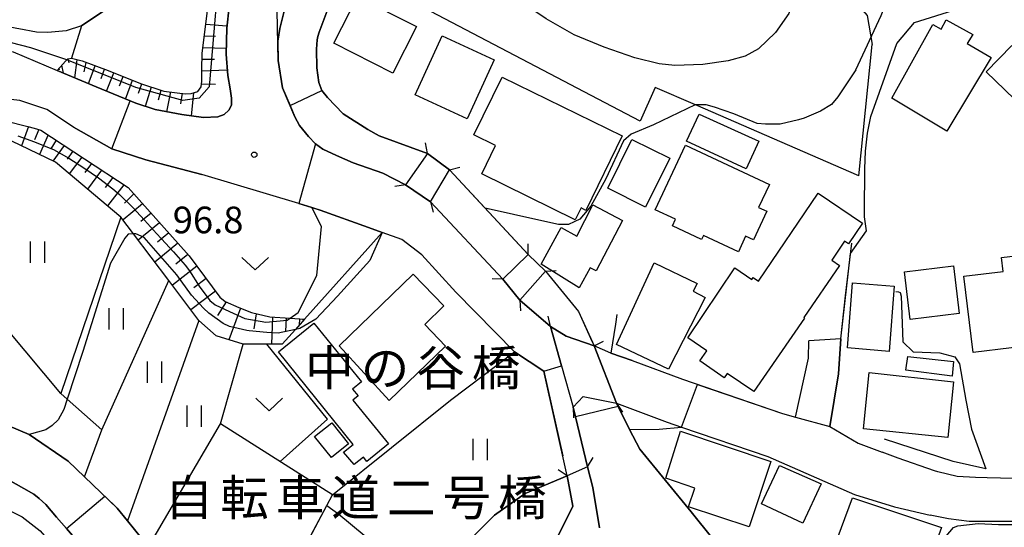
# Model space of a CAD drawing. Extents: x -18000 to -16000, y 90000 to 91500.
# Drawn here: x -16424 to -16286, y 90417 to 90488 of the extents above; entities that cross this region are included whole.
import ezdxf
from ezdxf.enums import TextEntityAlignment as Align

# ---------------------------------------------------------------- set-up
doc = ezdxf.new("R2010")
doc.units = 0
for name, color, linetype in [('2101000', 7, 'Continuous'), ('2101001', 7, 'Continuous'), ('2203000', 5, 'Continuous'), ('2203990', 5, 'Continuous'), ('3001000', 4, 'Continuous'), ('3003000', 7, 'Continuous'), ('5101000', 4, 'Continuous'), ('5101001', 4, 'Continuous'), ('6101110', 6, 'Continuous'), ('6101121', 6, 'Continuous'), ('6101990', 6, 'Continuous'), ('6110000', 1, 'Continuous'), ('6130000', 3, 'Continuous'), ('6301000', 3, 'Continuous'), ('6302000', 3, 'Continuous'), ('6311000', 3, 'Continuous'), ('6313000', 3, 'Continuous'), ('7101000', 4, 'Continuous'), ('7101001', 8, 'Continuous'), ('7102000', 2, 'Continuous'), ('7102001', 8, 'Continuous'), ('7312000', 4, 'Continuous'), ('8125000', 4, 'Continuous')]:
    doc.layers.add(name, color=color, linetype=linetype)
doc.styles.add('Dm_Anotation', font='txt.shx', dxfattribs={"bigfont": 'PSCDM.shx'})
doc.styles.add('ＭＳ ゴシック', font='txt')

# ---------------------------------------------------------------- blocks, each defined once
blk = doc.blocks.new('631100')
at = {"layer": '6311000'}
for points in [[(-0.4, 0.6), (-0.4, -0.6)], [(0.4, 0.6), (0.4, -0.6)]]:
    blk.add_lwpolyline(points, dxfattribs=at)
blk = doc.blocks.new('631300')
at = {"layer": '6313000'}
blk.add_lwpolyline([(0.75, 0.35), (0, -0.35), (-0.75, 0.35)], dxfattribs=at)
blk = doc.blocks.new('731200')
at = {"layer": '7312000'}
blk.add_circle((0, 0), 0.15, dxfattribs=at)

msp = doc.modelspace()

# ---------------------------------------------------------------- linework, layer by layer
at = {"layer": '2101000', "flags": 128}
for points in [[(-16449.73, 90484.93), (-16441.89, 90485.83), (-16440.29, 90485.77), (-16434.03, 90485.52), (-16428.3, 90484.28), (-16424.83, 90483.4), (-16418.64, 90480.79), (-16413.16, 90478.48), (-16408.4, 90476.52), (-16407.62, 90476.2), (-16404.86, 90475.32), (-16401.15, 90474.59), (-16398.11, 90474.2), (-16396.07, 90474.26), (-16395.18, 90474.61), (-16394.52, 90475.2), (-16394.17, 90475.93), (-16394.16, 90476.92), (-16394.36, 90478.21), (-16394.66, 90480.07), (-16394.9, 90483.08), (-16394.82, 90486.75), (-16394.49, 90489.75)], [(-16369.71, 90464.73), (-16372.86, 90466.35), (-16377.04, 90467.8), (-16379.39, 90468.84), (-16381.31, 90469.74), (-16382.36, 90470.48), (-16383.31, 90471.5), (-16384.58, 90473.04), (-16385.24, 90474.26), (-16386.99, 90478.35), (-16387.61, 90482.21), (-16387.72, 90489.19)], [(-16420.12, 90475.3), (-16423.88, 90476.58), (-16427.81, 90476.99), (-16433.47, 90477.41), (-16439.95, 90475.94)], [(-16416.35, 90472.81), (-16420.12, 90475.3)], [(-16416.35, 90472.81), (-16410.95, 90469.78), (-16406.17, 90468.21), (-16398.31, 90466.16)], [(-16373, 90458.02), (-16374.92, 90458.71), (-16381.68, 90461.16), (-16384.71, 90462.07), (-16398.31, 90466.16)], [(-16356, 90451.47), (-16366.2, 90462.32)], [(-16354.38, 90441.23), (-16362.63, 90449.6), (-16367.39, 90454.89), (-16370.23, 90457.03), (-16373, 90458.02)], [(-16353.64, 90448.5), (-16349.33, 90444.8)], [(-16349.33, 90444.8), (-16347.13, 90443.44), (-16343.2, 90442.09)], [(-16316.7, 90432.56), (-16314.9, 90432.03), (-16313.04, 90440.35), (-16313.03, 90442.79)], [(-16308.53, 90443.07), (-16308.86, 90438.16), (-16310.06, 90430.75), (-16306.1, 90428.4), (-16302.7, 90427.12)], [(-16348.67, 90414.51), (-16346.16, 90419.52), (-16346.98, 90423.8), (-16350.25, 90438.51), (-16354.38, 90441.23)], [(-16337.82, 90440), (-16340.83, 90441.06), (-16343.2, 90442.09)], [(-16337.82, 90440), (-16330.78, 90437.38), (-16316.7, 90432.56)], [(-16346.13, 90433.46), (-16344.73, 90434.94), (-16340.05, 90434)], [(-16346.13, 90433.46), (-16345.8, 90432.08), (-16344.1, 90425.06)], [(-16340.05, 90434), (-16332.93, 90431.35), (-16330.89, 90430.65), (-16318.77, 90426.5)], [(-16431.15, 90426.43), (-16421.95, 90421.2), (-16421.2, 90420.61), (-16420.25, 90419.76), (-16418.74, 90418), (-16417.34, 90416.37), (-16412.22, 90410.44), (-16409.13, 90406.37), (-16406.05, 90402.31), (-16399.95, 90395.13), (-16397.52, 90392.66), (-16393.81, 90390.07), (-16390.94, 90388.97), (-16386.53, 90388.37), (-16381.88, 90388.21)], [(-16318.77, 90426.5), (-16306.61, 90421.19), (-16300.96, 90419.43), (-16295.94, 90418.25)], [(-16265.33, 90426.15), (-16266.83, 90424.97), (-16271.16, 90424.16), (-16276.28, 90423.6), (-16282.34, 90423.35), (-16287.93, 90423.49)], [(-16344.1, 90425.06), (-16343.36, 90422.16), (-16342.45, 90416.5)], [(-16432.37, 90422.39), (-16423.57, 90418.04), (-16421.02, 90416.04), (-16418.59, 90413.23), (-16414.55, 90408.55), (-16408.39, 90400.42), (-16404.49, 90395.84), (-16402.16, 90393.1), (-16399.47, 90390.36), (-16395.23, 90387.4), (-16391.7, 90386.04), (-16389.96, 90385.79), (-16386.78, 90385.38), (-16381.98, 90385.21)], [(-16263.12, 90419.65), (-16270.34, 90418.39), (-16275.77, 90417.79), (-16282.18, 90417.35), (-16290.5, 90417.38), (-16293.37, 90417.77), (-16295.94, 90418.25)]]:
    msp.add_lwpolyline(points, dxfattribs=at)
at = {"layer": '2101001', "flags": 128}
for points in [[(-16366.2, 90462.32), (-16369.71, 90464.73)], [(-16356, 90451.47), (-16353.64, 90448.5)], [(-16308.53, 90443.07), (-16313.03, 90442.79)], [(-16294.88, 90424.36), (-16295.34, 90424.49), (-16300.45, 90426.27), (-16302.7, 90427.12)], [(-16287.93, 90423.49), (-16289.58, 90423.58), (-16292.16, 90423.71), (-16294.88, 90424.36)]]:
    msp.add_lwpolyline(points, dxfattribs=at)
at = {"layer": '2203000', "flags": 128}
for points in [[(-16366.61, 90469.13), (-16369.71, 90464.73)], [(-16366.2, 90462.32), (-16363.52, 90466.83)], [(-16352.48, 90454.91), (-16356, 90451.47)], [(-16353.64, 90448.5), (-16350.01, 90452.58)], [(-16343.2, 90442.09), (-16347.13, 90443.44), (-16349.33, 90444.8)], [(-16346.13, 90433.46), (-16344.73, 90434.94), (-16340.05, 90434)], [(-16342.45, 90416.5), (-16343.36, 90422.16), (-16344.1, 90425.06)], [(-16346.98, 90423.8), (-16346.16, 90419.52), (-16348.67, 90414.51)]]:
    msp.add_lwpolyline(points, dxfattribs=at)
at = {"layer": '2203990', "flags": 128}
for points in [[(-16366.61, 90469.13), (-16366.87, 90470.61)], [(-16363.52, 90466.83), (-16362.07, 90467.2)], [(-16369.71, 90464.73), (-16371.19, 90464.47)], [(-16366.2, 90462.32), (-16365.83, 90460.87)], [(-16352.48, 90454.91), (-16352.46, 90456.41)], [(-16350.01, 90452.58), (-16348.51, 90452.67)], [(-16356, 90451.47), (-16357.5, 90451.49)], [(-16353.64, 90448.5), (-16353.55, 90447)], [(-16349.33, 90444.8), (-16349.67, 90446.26)], [(-16343.2, 90442.09), (-16341.85, 90442.75)], [(-16346.13, 90433.46), (-16346.09, 90431.96)], [(-16340.05, 90434), (-16339.22, 90432.75)], [(-16344.1, 90425.06), (-16343.33, 90426.35)], [(-16346.98, 90423.8), (-16348.22, 90424.64)]]:
    msp.add_lwpolyline(points, dxfattribs=at)
at = {"layer": '3001000', "flags": 128}
for points in [[(-16301.37, 90476.92), (-16295.6, 90487.28), (-16294.42, 90486.62), (-16293.69, 90487.93), (-16289.98, 90485.85), (-16290.74, 90484.6), (-16287.4, 90482.6), (-16293.6, 90472.26), (-16301.37, 90476.92)], [(-16368.36, 90477.37), (-16364.54, 90485.67), (-16357.22, 90482.3), (-16361.04, 90474), (-16368.36, 90477.37)], [(-16288.1, 90480.58), (-16284.48, 90484.31), (-16279.27, 90479.18), (-16282.78, 90475.5), (-16288.1, 90480.58)], [(-16358.98, 90466.26), (-16357.04, 90470.23), (-16360.08, 90471.72), (-16356.11, 90479.85), (-16339.24, 90471.62), (-16344.37, 90461.12), (-16345.02, 90461.46), (-16345.86, 90459.77), (-16358.98, 90466.26)], [(-16328.43, 90474.66), (-16320.04, 90470.83), (-16321.81, 90466.97), (-16330.2, 90470.85), (-16328.43, 90474.66)], [(-16341.27, 90464.23), (-16337.87, 90471.1), (-16332.54, 90468.45), (-16335.95, 90461.58), (-16341.27, 90464.23)], [(-16334.59, 90461.19), (-16330.33, 90470.27), (-16318.56, 90464.74), (-16320.07, 90461.53), (-16318.91, 90460.99), (-16320.8, 90456.96), (-16321.9, 90457.48), (-16322.92, 90455.31), (-16327.81, 90457.6), (-16328.08, 90457.02), (-16332.19, 90458.95), (-16331.76, 90459.87), (-16334.59, 90461.19)], [(-16330.02, 90443.22), (-16323.39, 90453.03), (-16321.02, 90451.42), (-16320.85, 90451.68), (-16320.09, 90451.17), (-16311.72, 90463.55), (-16305.47, 90459.32), (-16307.44, 90456.4), (-16307.98, 90456.77), (-16309.78, 90454.13), (-16308.7, 90453.39), (-16313.72, 90446.04), (-16313.61, 90445.97), (-16320.75, 90435.63), (-16324.47, 90438.2), (-16324.89, 90437.59), (-16328.34, 90439.97), (-16327.36, 90441.39), (-16330.02, 90443.22)], [(-16350.63, 90453.54), (-16347.84, 90458.72), (-16345.64, 90457.51), (-16343.35, 90461.91), (-16339.19, 90459.69), (-16342.91, 90452.6), (-16343.74, 90453.06), (-16345.3, 90450.25), (-16350.63, 90453.54)], [(-16291.23, 90451.85), (-16285.7, 90452.51), (-16285.94, 90454.48), (-16275.3, 90455.76), (-16273.77, 90443.09), (-16289.94, 90441.14), (-16291.23, 90451.85)], [(-16340.03, 90442.27), (-16334.76, 90453.75), (-16328.71, 90450.85), (-16329.26, 90449.74), (-16327.57, 90448.86), (-16332.73, 90438.78), (-16340.03, 90442.27)], [(-16379.03, 90442.08), (-16368.64, 90452.17), (-16364.29, 90447.69), (-16366.99, 90445.06), (-16364.07, 90442.05), (-16371.97, 90434.4), (-16379.03, 90442.08)], [(-16299.59, 90452.48), (-16292.69, 90453.31), (-16291.88, 90446.62), (-16298.79, 90445.79), (-16299.59, 90452.48)], [(-16306.86, 90450.94), (-16301.02, 90450.45), (-16301.72, 90441.27), (-16307.58, 90441.81), (-16306.86, 90450.94)], [(-16299.12, 90440.58), (-16292.69, 90439.86), (-16292.85, 90437.81), (-16299.36, 90438.67), (-16299.12, 90440.58)], [(-16304.55, 90438.33), (-16292.69, 90437.03), (-16293.46, 90429.19), (-16305.32, 90430.4), (-16304.55, 90438.33)], [(-16331.06, 90430.07), (-16318.34, 90425.82), (-16321.4, 90416.61), (-16329.92, 90419.44), (-16329.04, 90422.05), (-16333.13, 90423.45), (-16331.06, 90430.07)], [(-16317.15, 90425.25), (-16311.27, 90422.65), (-16313.84, 90417.15), (-16319.65, 90419.86), (-16317.15, 90425.25)], [(-16306.86, 90420.7), (-16294.38, 90416.52), (-16297.34, 90408.46), (-16296.57, 90408.17), (-16297.29, 90406.23), (-16310.42, 90411.08), (-16306.86, 90420.7)]]:
    msp.add_lwpolyline(points, close=True, dxfattribs=at)
at = {"layer": '3003000', "flags": 128}
for points in [[(-16376.44, 90491.19), (-16368.17, 90486.98), (-16371.5, 90480.43), (-16379.78, 90484.64), (-16376.44, 90491.19)], [(-16387.54, 90441.24), (-16382.56, 90445.26), (-16375.89, 90436.99), (-16377.14, 90435.99), (-16376.37, 90435.04), (-16377.1, 90434.45), (-16372.09, 90428.29), (-16375.15, 90425.81), (-16375.62, 90426.42), (-16376.91, 90425.37), (-16378.4, 90427.14), (-16377.06, 90428.22), (-16387.54, 90441.24)], [(-16380.07, 90431.23), (-16377.7, 90428.28), (-16380.09, 90426.35), (-16382.47, 90429.31), (-16380.07, 90431.23)]]:
    msp.add_lwpolyline(points, close=True, dxfattribs=at)
at = {"layer": '5101000', "flags": 128}
for points in [[(-16388.41, 90518.43), (-16380.8, 90514.65), (-16377.44, 90512.95), (-16375.83, 90511.73), (-16374.83, 90510.22), (-16374.33, 90508.32), (-16374.45, 90507.05), (-16374.86, 90505.72), (-16375.63, 90504.54), (-16377.16, 90502.93), (-16380.14, 90499.68), (-16382.38, 90497.12), (-16384.42, 90494.52), (-16385.48, 90492.17), (-16386.76, 90489.13), (-16387.36, 90486.7), (-16387.65, 90484.91)], [(-16380.43, 90489.91), (-16381.84, 90486.17), (-16382.02, 90485.56), (-16382.11, 90485.1), (-16382.2, 90483.77), (-16382.14, 90481.15), (-16381.87, 90479.1), (-16381.46, 90477.96), (-16380.65, 90476.98), (-16378.47, 90474.71), (-16375, 90472.49), (-16373.38, 90471.61), (-16366.61, 90469.13)], [(-16387.65, 90484.91), (-16387.61, 90482.21), (-16386.99, 90478.35), (-16385.24, 90474.26), (-16384.58, 90473.04), (-16383.31, 90471.5), (-16382.36, 90470.48), (-16381.31, 90469.74), (-16379.39, 90468.84), (-16377.04, 90467.8), (-16372.86, 90466.35), (-16369.71, 90464.73)], [(-16363.52, 90466.83), (-16363.5, 90466.81), (-16352.48, 90454.91)], [(-16356, 90451.47), (-16366.2, 90462.32)], [(-16350.01, 90452.58), (-16345.37, 90446.92), (-16343.44, 90442.62), (-16343.2, 90442.09)], [(-16349.33, 90444.8), (-16353.64, 90448.5)], [(-16344.1, 90425.06), (-16345.8, 90432.08), (-16346.13, 90433.46)], [(-16318.92, 90372.96), (-16319.02, 90373.7), (-16319.69, 90380.59), (-16320.45, 90389.93), (-16320.54, 90391.15), (-16320.63, 90392.22), (-16320.72, 90393.33), (-16320.66, 90394.46), (-16320.59, 90395.59), (-16321.68, 90401.2), (-16322.53, 90405.59), (-16324.8, 90412.36), (-16326.49, 90414.94), (-16329.56, 90418.71), (-16336.78, 90427.53), (-16338.2, 90430.33), (-16340.05, 90434)], [(-16346.98, 90423.8), (-16352.87, 90421.31), (-16357.18, 90418.27), (-16360.31, 90415.1), (-16365.11, 90406.81), (-16369.1, 90402.85), (-16378.26, 90396.26), (-16380.08, 90395.62), (-16383.72, 90395.35), (-16386.06, 90395.91), (-16391.57, 90399.31), (-16392.21, 90399.71), (-16394.64, 90401.7), (-16397.61, 90404.13), (-16404.73, 90412.47), (-16405.81, 90413.79), (-16408.79, 90417.47), (-16410.24, 90419.27), (-16414.8, 90423.65), (-16417.1, 90425.85), (-16422.6, 90429.62), (-16429.4, 90432.48)], [(-16381.88, 90388.21), (-16386.53, 90388.37), (-16390.94, 90388.97), (-16393.81, 90390.07), (-16397.52, 90392.66), (-16399.95, 90395.13), (-16406.05, 90402.31), (-16409.13, 90406.37), (-16412.22, 90410.44), (-16417.34, 90416.37), (-16418.74, 90418), (-16420.25, 90419.76), (-16421.2, 90420.61), (-16421.95, 90421.2), (-16431.15, 90426.43)]]:
    msp.add_lwpolyline(points, dxfattribs=at)
at = {"layer": '5101001', "flags": 128}
for points in [[(-16363.52, 90466.83), (-16366.61, 90469.13)], [(-16369.71, 90464.73), (-16366.2, 90462.32)], [(-16350.01, 90452.58), (-16352.48, 90454.91)], [(-16356, 90451.47), (-16353.64, 90448.5)], [(-16349.33, 90444.8), (-16347.76, 90439.24), (-16346.13, 90433.46)], [(-16340.05, 90434), (-16343.2, 90442.09)], [(-16344.1, 90425.06), (-16346.98, 90423.8)]]:
    msp.add_lwpolyline(points, dxfattribs=at)
at = {"layer": '6101110', "flags": 128}
for points in [[(-16418.64, 90480.79), (-16417.5, 90482.1), (-16417.28, 90482.3), (-16417.16, 90482.41), (-16416.66, 90482.51), (-16415.16, 90482.13), (-16411.48, 90480.78), (-16406.92, 90478.98), (-16403.65, 90477.89), (-16400.68, 90477.53), (-16399.8, 90477.54), (-16398.87, 90477.85), (-16398.41, 90478.47), (-16398.33, 90479.27), (-16398.33, 90480.94), (-16398.26, 90483.21), (-16397.91, 90486.19), (-16397.28, 90491.17), (-16396.26, 90498.66), (-16395.65, 90503.72), (-16394.83, 90511.44)], [(-16439.95, 90475.94), (-16429.85, 90474.69), (-16422.57, 90472.89), (-16421.54, 90472.59), (-16420.95, 90472.41), (-16408.67, 90464.33), (-16400.12, 90454.75), (-16395.79, 90448.94), (-16395.03, 90448.33), (-16393.1, 90447.45), (-16391.34, 90446.75), (-16388.78, 90446.13), (-16385.92, 90445.96), (-16383.88, 90445.83)]]:
    msp.add_lwpolyline(points, dxfattribs=at)
at = {"layer": '6101121', "flags": 128}
for points in [[(-16394.83, 90511.44), (-16393.37, 90508.65), (-16392.95, 90506.26), (-16392.83, 90503.55), (-16393.38, 90498.75), (-16393.88, 90494.61), (-16394.49, 90489.75), (-16394.82, 90486.75), (-16394.9, 90483.08), (-16394.66, 90480.07), (-16394.36, 90478.21), (-16394.16, 90476.92), (-16394.17, 90475.93), (-16394.52, 90475.2), (-16395.18, 90474.61), (-16396.07, 90474.26), (-16398.11, 90474.2), (-16401.15, 90474.59), (-16404.86, 90475.32), (-16407.62, 90476.2), (-16408.4, 90476.52), (-16413.16, 90478.48), (-16418.64, 90480.79)], [(-16383.88, 90445.83), (-16385.16, 90444.39), (-16387.04, 90442.29), (-16392.49, 90442.33), (-16396.3, 90443.47), (-16398.72, 90445.64), (-16402.97, 90451.26), (-16407.93, 90457.82), (-16409.71, 90460.18), (-16418.88, 90467.88), (-16425.03, 90470.87), (-16427.69, 90471.72), (-16430.1, 90472.49), (-16439.55, 90472.24), (-16439.69, 90473.56), (-16439.95, 90475.94)]]:
    msp.add_lwpolyline(points, dxfattribs=at)
at = {"layer": '6101990', "flags": 128}
for points in [[(-16394.79, 90487.02), (-16397.78, 90487.24)], [(-16396.41, 90485.56), (-16397.98, 90485.61)], [(-16394.88, 90483.9), (-16398.17, 90483.98)], [(-16417.75, 90480.41), (-16418, 90481.52)], [(-16416.97, 90481.87), (-16417.09, 90482.42)], [(-16416.17, 90479.74), (-16415.84, 90482.3)], [(-16414.85, 90480.61), (-16414.56, 90481.91)], [(-16414.25, 90478.94), (-16413.3, 90481.45)], [(-16396.56, 90482.33), (-16398.29, 90482.34)], [(-16418.32, 90480.86), (-16418.37, 90481.09)], [(-16412.48, 90479.68), (-16411.99, 90480.97)], [(-16411.71, 90477.88), (-16410.7, 90480.47)], [(-16409.9, 90478.65), (-16409.38, 90479.95)], [(-16394.72, 90480.84), (-16398.33, 90480.7)], [(-16409.03, 90476.78), (-16408.07, 90479.44)], [(-16407.23, 90477.58), (-16406.75, 90478.92)], [(-16406.23, 90475.76), (-16405.4, 90478.47)], [(-16396.41, 90478.84), (-16398.36, 90478.89)], [(-16404.42, 90476.66), (-16404.06, 90478.02)], [(-16403.26, 90475), (-16402.68, 90477.77)], [(-16401.29, 90476.12), (-16401.06, 90477.58)], [(-16399.76, 90474.41), (-16399.45, 90477.66)], [(-16422.66, 90472.91), (-16423.65, 90470.2)], [(-16421.21, 90472.49), (-16421.84, 90471.06)], [(-16419.92, 90471.73), (-16421.14, 90468.98)], [(-16418.79, 90470.99), (-16419.52, 90469.77)], [(-16417.66, 90470.24), (-16419.25, 90468.06)], [(-16416.43, 90469.43), (-16417.26, 90468.32)], [(-16415.2, 90468.62), (-16416.96, 90466.26)], [(-16413.81, 90467.71), (-16414.75, 90466.45)], [(-16412.42, 90466.79), (-16414.41, 90464.12)], [(-16410.85, 90465.76), (-16411.91, 90464.34)], [(-16409.28, 90464.73), (-16411.59, 90461.76)], [(-16407.9, 90463.47), (-16409.18, 90462.13)], [(-16406.65, 90462.06), (-16409.4, 90459.78)], [(-16405.46, 90460.73), (-16406.9, 90459.55)], [(-16404.26, 90459.39), (-16407.26, 90456.93)], [(-16402.97, 90457.95), (-16404.53, 90456.67)], [(-16401.68, 90456.51), (-16404.92, 90453.84)], [(-16400.29, 90454.94), (-16401.97, 90453.56)], [(-16399.02, 90453.28), (-16402.46, 90450.59)], [(-16397.71, 90451.53), (-16399.46, 90450.22)], [(-16396.41, 90449.77), (-16399.86, 90447.14)], [(-16394.89, 90448.27), (-16396.1, 90446.32)], [(-16392.91, 90447.38), (-16394.53, 90442.94)], [(-16390.69, 90446.59), (-16391, 90444.45)], [(-16388.38, 90446.1), (-16388.51, 90442.3)], [(-16386.48, 90445.99), (-16386.55, 90444.09)], [(-16384.59, 90445.87), (-16384.64, 90444.99)], [(-16384.14, 90445.85), (-16384.15, 90445.68)]]:
    msp.add_lwpolyline(points, dxfattribs=at)
at = {"layer": '6110000', "flags": 128}
for points in [[(-16387.65, 90484.91), (-16387.36, 90486.7), (-16386.76, 90489.13), (-16385.48, 90492.17), (-16384.42, 90494.52), (-16382.38, 90497.12), (-16380.14, 90499.68), (-16377.16, 90502.93), (-16375.63, 90504.54), (-16374.86, 90505.72), (-16374.45, 90507.05), (-16374.33, 90508.32), (-16374.83, 90510.22), (-16375.83, 90511.73), (-16377.44, 90512.95), (-16380.8, 90514.65), (-16388.41, 90518.43)], [(-16415.24, 90487.05), (-16411.39, 90489.63), (-16408.96, 90498.9), (-16405.23, 90513.09)], [(-16434.03, 90485.52), (-16428.3, 90484.28), (-16424.83, 90483.4), (-16418.64, 90480.79), (-16413.16, 90478.48), (-16408.4, 90476.52), (-16407.62, 90476.2), (-16404.86, 90475.32), (-16401.15, 90474.59), (-16398.11, 90474.2), (-16396.07, 90474.26), (-16395.18, 90474.61), (-16394.52, 90475.2), (-16394.17, 90475.93), (-16394.16, 90476.92), (-16394.36, 90478.21), (-16394.66, 90480.07), (-16394.9, 90483.08), (-16394.82, 90486.75), (-16394.49, 90489.75)], [(-16380.43, 90489.91), (-16381.84, 90486.17), (-16382.02, 90485.56), (-16382.11, 90485.1), (-16382.2, 90483.77), (-16382.14, 90481.15), (-16381.87, 90479.1), (-16381.46, 90477.96), (-16380.65, 90476.98), (-16378.47, 90474.71), (-16375, 90472.49), (-16373.38, 90471.61), (-16366.61, 90469.13)], [(-16369.71, 90464.73), (-16372.86, 90466.35), (-16377.04, 90467.8), (-16379.39, 90468.84), (-16381.31, 90469.74), (-16382.36, 90470.48), (-16383.31, 90471.5), (-16384.58, 90473.04), (-16385.24, 90474.26), (-16386.99, 90478.35), (-16387.61, 90482.21), (-16387.65, 90484.91)], [(-16416.35, 90472.81), (-16420.12, 90475.3)], [(-16398.31, 90466.16), (-16406.07, 90468.18), (-16406.17, 90468.21), (-16410.95, 90469.78), (-16416.35, 90472.81)], [(-16373, 90458.02), (-16374.92, 90458.71), (-16381.68, 90461.16), (-16384.71, 90462.07), (-16398.31, 90466.16)], [(-16363.52, 90466.83), (-16363.5, 90466.81), (-16352.48, 90454.91)], [(-16356, 90451.47), (-16366.2, 90462.32)], [(-16310.06, 90430.75), (-16308.86, 90438.16), (-16308.53, 90443.07), (-16307.85, 90449.1), (-16306.97, 90456.53)], [(-16350.01, 90452.58), (-16345.37, 90446.92), (-16343.44, 90442.62), (-16343.2, 90442.09)], [(-16300.78, 90449.73), (-16300.39, 90449.66), (-16300.16, 90449.59), (-16300.03, 90449.05), (-16299.79, 90442.65), (-16298.36, 90441.24), (-16294.62, 90441.09), (-16292.49, 90440.53), (-16291.86, 90439.56), (-16290.96, 90434.42), (-16290.15, 90430.35), (-16288.15, 90424.76), (-16292.71, 90425.82), (-16302.38, 90428.94)], [(-16349.33, 90444.8), (-16353.64, 90448.5)], [(-16339.99, 90446.47), (-16340.17, 90445.1), (-16340.83, 90441.06), (-16337.82, 90440), (-16330.78, 90437.38), (-16316.7, 90432.56), (-16314.9, 90432.03), (-16313.04, 90440.35)], [(-16391.57, 90399.31), (-16380.74, 90419.63), (-16379.94, 90421.14), (-16363.36, 90434.42), (-16354.38, 90441.23), (-16350.25, 90438.51), (-16347.6, 90426.59)], [(-16344.1, 90425.06), (-16345.8, 90432.08), (-16346.13, 90433.46)], [(-16340.05, 90434), (-16338.2, 90430.33), (-16336.78, 90427.53), (-16329.56, 90418.71), (-16326.49, 90414.94), (-16324.8, 90412.36), (-16322.53, 90405.59), (-16321.68, 90401.2), (-16320.59, 90395.59)], [(-16429.4, 90432.48), (-16422.6, 90429.62), (-16417.1, 90425.85), (-16414.8, 90423.65), (-16410.24, 90419.27), (-16408.79, 90417.47), (-16405.81, 90413.79), (-16404.73, 90412.47), (-16397.61, 90404.13), (-16394.64, 90401.7), (-16392.21, 90399.71), (-16391.57, 90399.31), (-16386.06, 90395.91), (-16383.72, 90395.35), (-16380.08, 90395.62), (-16378.26, 90396.26), (-16369.1, 90402.85), (-16365.11, 90406.81), (-16360.31, 90415.1), (-16357.18, 90418.27), (-16352.87, 90421.31), (-16346.98, 90423.8)], [(-16381.88, 90388.21), (-16386.53, 90388.37), (-16390.94, 90388.97), (-16393.81, 90390.07), (-16397.52, 90392.66), (-16399.95, 90395.13), (-16406.05, 90402.31), (-16409.13, 90406.37), (-16412.22, 90410.44), (-16417.34, 90416.37), (-16418.74, 90418), (-16420.25, 90419.76), (-16421.2, 90420.61), (-16421.95, 90421.2), (-16431.15, 90426.43)]]:
    msp.add_lwpolyline(points, dxfattribs=at)
at = {"layer": '6130000', "flags": 128}
for points in [[(-16294.88, 90424.36), (-16295.34, 90424.49), (-16300.45, 90426.27), (-16302.7, 90427.12)], [(-16287.93, 90423.49), (-16289.58, 90423.58), (-16292.16, 90423.71), (-16294.88, 90424.36)]]:
    msp.add_lwpolyline(points, dxfattribs=at)
at = {"layer": '6301000', "flags": 128}
for points in [[(-16287.27, 90512.56), (-16302.9, 90505.2), (-16307.02, 90504.33), (-16308.97, 90503.17), (-16310.76, 90501.11), (-16312.15, 90497.06), (-16304.81, 90488.52), (-16304.11, 90484.46)], [(-16305.97, 90465.98), (-16328.96, 90475.96), (-16334.63, 90478.42), (-16336.72, 90473.67), (-16376.85, 90494.74)], [(-16415.24, 90487.05), (-16416.66, 90482.51)], [(-16305.97, 90465.98), (-16304.11, 90484.46)], [(-16373, 90458.02), (-16383.88, 90445.83)], [(-16395.71, 90431.12), (-16392.49, 90442.33)], [(-16387.29, 90425.79), (-16380.67, 90431.77), (-16389.19, 90442.31)], [(-16379.94, 90421.14), (-16395.71, 90431.12)]]:
    msp.add_lwpolyline(points, dxfattribs=at)
at = {"layer": '6302000', "flags": 128}
for points in [[(-16409.71, 90460.18), (-16418.16, 90435.39)], [(-16412.36, 90430.25), (-16402.97, 90451.26)], [(-16414.8, 90423.65), (-16412.36, 90430.25), (-16417.24, 90434.57), (-16418.16, 90435.39), (-16425.53, 90444.23), (-16429.13, 90446.73), (-16434.63, 90449.5), (-16443.1, 90443.8), (-16453.16, 90440.42)], [(-16398.72, 90445.64), (-16408.79, 90417.47)], [(-16405.81, 90413.79), (-16395.71, 90431.12)], [(-16380.74, 90419.63), (-16379.06, 90418.42), (-16365.11, 90406.81)]]:
    msp.add_lwpolyline(points, dxfattribs=at)
at = {"layer": '7101000', "flags": 128}
msp.add_lwpolyline([(-16417.28, 90482.3), (-16422.37, 90483.99), (-16427.85, 90485.39), (-16432.63, 90486.09), (-16438.02, 90486.37), (-16440.29, 90485.77)], dxfattribs=at)
at = {"layer": '7101001', "flags": 128}
msp.add_lwpolyline([(-16391.85, 90517.65), (-16397.43, 90514.41), (-16394.83, 90511.44), (-16394.55, 90508.26), (-16395.57, 90498.97), (-16397.29, 90478.47), (-16398.68, 90476.91), (-16400.97, 90476.57), (-16407.61, 90478.42), (-16417.28, 90482.3)], dxfattribs=at)
at = {"layer": '7102000', "flags": 128}
for points in [[(-16304.95, 90534.6), (-16305.01, 90522.86), (-16305.24, 90519.18), (-16305.66, 90515.97), (-16306.92, 90511.28), (-16307.86, 90508.91), (-16308.53, 90507.69), (-16311.55, 90504.05), (-16312.48, 90501.74), (-16313.47, 90497.39), (-16314.79, 90491.71), (-16315.82, 90488.82), (-16317.72, 90486.15), (-16320.08, 90483.82), (-16321.95, 90482.82), (-16324.37, 90482.13), (-16327.89, 90481.61), (-16331.83, 90481.47), (-16334.05, 90481.74), (-16337.45, 90482.59), (-16341.78, 90484.08), (-16345.98, 90485.82), (-16349.95, 90488.06), (-16358.6, 90493.95)], [(-16306.42, 90480.9), (-16302.84, 90488.5), (-16300.97, 90493.27), (-16299.22, 90498.96), (-16299.16, 90500.55), (-16299.58, 90501.94), (-16300.97, 90505.02), (-16300.97, 90505.97), (-16300.37, 90507.49), (-16297.32, 90512.43), (-16292.45, 90521.29)], [(-16307.14, 90455.08), (-16304.92, 90458.25), (-16305.17, 90460.19), (-16305.17, 90462.69), (-16305.15, 90465.2), (-16305.13, 90466.95), (-16305.05, 90469.47), (-16304.78, 90471.96), (-16304.29, 90474.32), (-16300.64, 90484.59), (-16298.16, 90487.56), (-16292.03, 90489.48), (-16281.39, 90491.83), (-16275.32, 90494.93), (-16263.23, 90497.08), (-16260.53, 90497.04), (-16258.15, 90496.37), (-16254.96, 90493.55)], [(-16415.24, 90487.05), (-16417.37, 90486.36), (-16419.95, 90486.11), (-16421.54, 90486.19), (-16424.02, 90486.65), (-16424.32, 90486.71), (-16426.78, 90487.16), (-16428.1, 90487.4), (-16431.84, 90487.4), (-16440.03, 90487.15), (-16450.82, 90485.91), (-16463.83, 90482.55), (-16466.15, 90481.86), (-16466.38, 90481.45)], [(-16306.42, 90480.9), (-16308.92, 90477.1), (-16309.84, 90476.02), (-16311.36, 90475.08), (-16313.67, 90474.1), (-16314.47, 90473.84), (-16317.05, 90473.22), (-16318.06, 90473.22), (-16319.1, 90473.22), (-16320.28, 90473.33), (-16323.55, 90474.69), (-16326.25, 90475.62), (-16327.43, 90475.96), (-16329.01, 90475.96), (-16334.85, 90473.14), (-16337.97, 90471.83), (-16339.04, 90470.91), (-16341.54, 90465.55), (-16343.67, 90461.69), (-16345.21, 90459.89), (-16346.77, 90459.14), (-16348.21, 90459.14), (-16350.53, 90459.65), (-16358.5, 90461.41)], [(-16385.92, 90445.96), (-16384.76, 90446.75), (-16382.15, 90451.98), (-16381.5, 90458.87), (-16382.86, 90461.51)], [(-16407.93, 90457.82), (-16408.69, 90457.79), (-16409.12, 90457.22), (-16411.14, 90453.7), (-16415.04, 90441.29), (-16417.24, 90434.57), (-16417.71, 90433.13), (-16418.53, 90431.67), (-16419.35, 90430.85), (-16420.24, 90430.24), (-16422.6, 90429.62)], [(-16373, 90458.02), (-16374.69, 90454.06), (-16379.25, 90449.06), (-16382.32, 90445.84), (-16384.56, 90444.53), (-16385.17, 90444.39)], [(-16338.2, 90430.33), (-16334.07, 90430.37), (-16330.89, 90430.65)], [(-16293.71, 90415.32), (-16292.66, 90416.54), (-16292.09, 90416.76), (-16289.2, 90417.07), (-16286.37, 90416.96), (-16282.57, 90416.93), (-16279.86, 90417.14), (-16278.51, 90417.36), (-16277.73, 90417.55), (-16275.5, 90417.61), (-16268.49, 90418.17), (-16267.82, 90418.4), (-16267.15, 90418.94)]]:
    msp.add_lwpolyline(points, dxfattribs=at)
at = {"layer": '7102001', "flags": 128}
for points in [[(-16406.24, 90509.23), (-16408.96, 90498.9), (-16411.39, 90489.63), (-16415.24, 90487.05)], [(-16382.86, 90461.51), (-16384.71, 90462.07), (-16398.31, 90466.16), (-16406.17, 90468.21), (-16410.95, 90469.78), (-16408.4, 90476.53), (-16407.62, 90476.2), (-16404.86, 90475.32), (-16401.15, 90474.59), (-16398.11, 90474.2), (-16396.07, 90474.26), (-16395.18, 90474.61), (-16394.52, 90475.2), (-16394.17, 90475.93), (-16394.16, 90476.92), (-16394.36, 90478.21), (-16394.66, 90480.07), (-16394.9, 90483.08), (-16394.82, 90486.75), (-16394.49, 90489.75), (-16394.46, 90489.96), (-16387.72, 90489.19)], [(-16358.5, 90461.41), (-16363.52, 90466.83), (-16366.61, 90469.13), (-16373.38, 90471.61), (-16375, 90472.49), (-16378.47, 90474.71), (-16380.65, 90476.98), (-16381.46, 90477.96), (-16381.87, 90479.1), (-16382.14, 90481.15), (-16382.2, 90483.77), (-16382.11, 90485.1), (-16382.02, 90485.56), (-16381.84, 90486.17), (-16380.43, 90489.91)], [(-16386.76, 90489.13), (-16387.36, 90486.7), (-16387.65, 90484.91), (-16387.61, 90482.21), (-16386.99, 90478.35), (-16385.92, 90475.85), (-16385.24, 90474.26), (-16384.58, 90473.04), (-16383.31, 90471.5), (-16382.36, 90470.48), (-16384.71, 90462.07), (-16382.86, 90461.51), (-16381.68, 90461.16), (-16374.92, 90458.71), (-16373, 90458.02)], [(-16388.13, 90405.76), (-16380.74, 90419.63), (-16379.94, 90421.14), (-16363.36, 90434.42), (-16354.38, 90441.23), (-16350.25, 90438.51), (-16347.76, 90439.24), (-16349.33, 90444.8), (-16353.64, 90448.5), (-16356, 90451.47), (-16366.2, 90462.32), (-16369.71, 90464.73), (-16372.86, 90466.35), (-16377.04, 90467.8), (-16379.39, 90468.84), (-16381.31, 90469.74), (-16382.36, 90470.48), (-16383.31, 90471.5), (-16384.58, 90473.04), (-16385.24, 90474.26), (-16385.92, 90475.85), (-16381.46, 90477.96), (-16380.65, 90476.98), (-16378.47, 90474.71), (-16375, 90472.49), (-16373.38, 90471.61), (-16366.61, 90469.13), (-16363.52, 90466.83), (-16358.5, 90461.41), (-16352.48, 90454.91), (-16350.01, 90452.58), (-16345.37, 90446.92), (-16343.2, 90442.09), (-16340.05, 90434), (-16339.82, 90433.54), (-16338.2, 90430.33)], [(-16424.2, 90471.61), (-16421.84, 90470.77), (-16419.53, 90469.82), (-16419.19, 90469.66), (-16417, 90468.46), (-16414.89, 90467.11), (-16412.83, 90465.68), (-16410.83, 90464.15), (-16409.87, 90463.33), (-16408.08, 90461.58), (-16406.39, 90459.74), (-16404.71, 90457.88), (-16403.99, 90457.1), (-16402.29, 90455.29), (-16400.65, 90453.4), (-16400.07, 90452.63), (-16398.71, 90450.46), (-16397.22, 90448.45), (-16396.47, 90447.83), (-16394.45, 90446.89), (-16392.3, 90445.92), (-16389.33, 90445.38), (-16386.34, 90445.67), (-16385.92, 90445.96)], [(-16385.17, 90444.39), (-16387.58, 90443.84), (-16389.2, 90443.96), (-16391.68, 90444.18), (-16391.98, 90444.22), (-16394.42, 90444.79), (-16395.3, 90445.21), (-16397.34, 90446.69), (-16398.09, 90447.39), (-16399.79, 90449.22), (-16401.84, 90452.07), (-16406.43, 90457.29), (-16407.58, 90457.84), (-16407.93, 90457.82)], [(-16330.89, 90430.65), (-16328.65, 90436.65), (-16316.7, 90432.56), (-16314.9, 90432.03), (-16310.06, 90430.75), (-16308.86, 90438.16), (-16308.53, 90443.07), (-16307.14, 90455.08)], [(-16326.49, 90414.94), (-16329.56, 90418.71), (-16336.78, 90427.53), (-16338.2, 90430.33), (-16339.82, 90433.54), (-16345.8, 90432.08), (-16344.1, 90425.06), (-16346.98, 90423.8), (-16352.87, 90421.31), (-16357.18, 90418.27), (-16360.31, 90415.1)], [(-16422.6, 90429.62), (-16429.4, 90432.48)], [(-16431.15, 90426.43), (-16421.95, 90421.2), (-16421.2, 90420.61), (-16420.25, 90419.76), (-16418.74, 90418), (-16417.34, 90416.37), (-16412.22, 90410.44), (-16409.13, 90406.37), (-16411.64, 90404.71), (-16408.39, 90400.42), (-16404.49, 90395.84), (-16402.16, 90393.1), (-16399.47, 90390.36), (-16395.23, 90387.4), (-16391.7, 90386.04), (-16389.96, 90385.79), (-16391.33, 90383.16)], [(-16417.34, 90416.37), (-16411.96, 90420.92), (-16410.24, 90419.27), (-16408.79, 90417.47), (-16405.81, 90413.79)]]:
    msp.add_lwpolyline(points, dxfattribs=at)

# ---------------------------------------------------------------- block references
at = {"layer": '6311000', "xscale": 2.5, "yscale": 2.5, "zscale": 2.5}
for p in [(-16421.43, 90455.26), (-16410.39, 90445.87), (-16405, 90438.39), (-16399.43, 90432.18), (-16359.23, 90427.5)]:
    msp.add_blockref('631100', p, dxfattribs=at)
at = {"layer": '6313000', "xscale": 2.5, "yscale": 2.5, "zscale": 2.5}
for p in [(-16390.81, 90453.62), (-16388.84, 90433.83)]:
    msp.add_blockref('631300', p, dxfattribs=at)
at = {"layer": '7312000', "xscale": 2.5, "yscale": 2.5, "zscale": 2.5}
msp.add_blockref('731200', (-16390.95, 90468.95, 96.79), dxfattribs=at)

# ---------------------------------------------------------------- texts
at = {"layer": '7312000', "style": 'Dm_Anotation'}
msp.add_text('96.8', height=3.75, dxfattribs=at).set_placement((-16402.41, 90457.9))
at = {"layer": '8125000', "style": 'ＭＳ ゴシック'}
for s, p in [('中', (-16380.39, 90438.98)), ('の', (-16372.57, 90438.98)), ('谷', (-16364.76, 90438.98)), ('橋', (-16356.95, 90438.98)), ('自', (-16400.13, 90420.73)), ('転', (-16392.32, 90420.73)), ('車', (-16384.51, 90420.73)), ('道', (-16376.7, 90420.73)), ('号', (-16361.07, 90420.73)), ('橋', (-16353.26, 90420.73)), ('二', (-16368.89, 90420.73))]:
    msp.add_text(s, height=5, dxfattribs=at).set_placement(p, align=Align.MIDDLE_CENTER)

doc.saveas('drawing.dxf')
